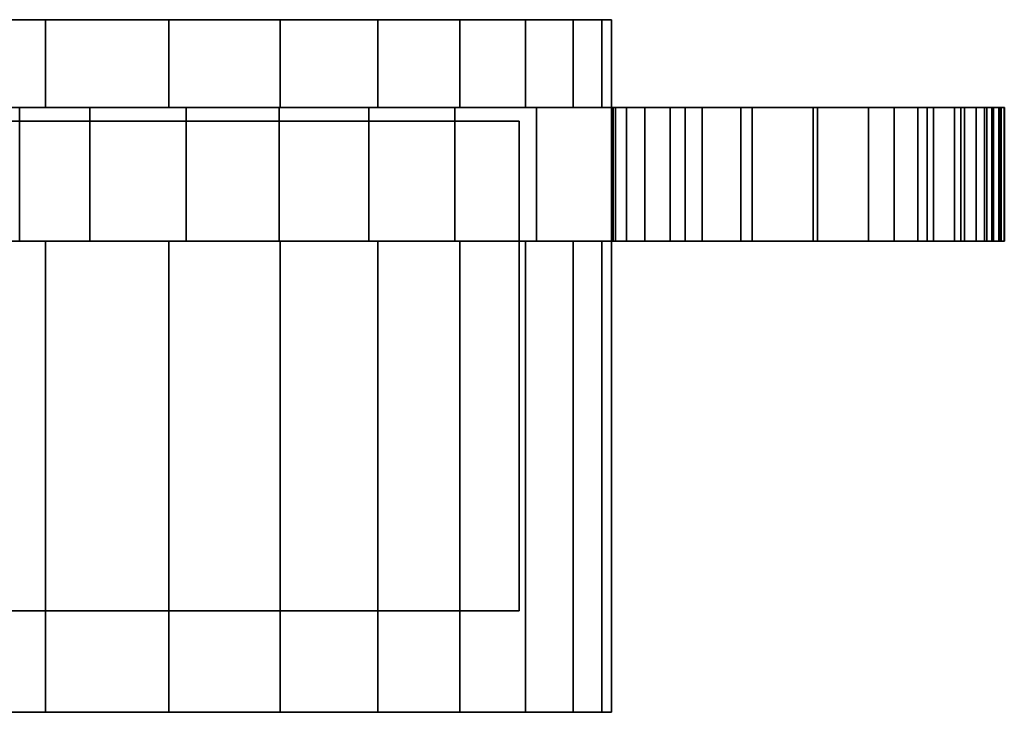
# Model space of a CAD drawing. Units: inches. Extents: x -12.3 to 12.3, y -0.4 to 1.
# Drawn here: x 11.2 to 12.3, y -0.2 to 0.5 of the extents above; entities that cross this region are included whole.
import ezdxf

# ---------------------------------------------------------------- set-up
doc = ezdxf.new("R2010")
doc.units = ezdxf.units.IN
doc.header["$MEASUREMENT"] = 0
doc.layers.add('A-FURN-3-MARKERBOARD-PANEL', color=253, linetype='Continuous')
doc.layers.add('A-FURN-3-MARKERBOARD-PANEL-TRIM', color=251, linetype='Continuous')

msp = doc.modelspace()

# ---------------------------------------------------------------- linework, layer by layer
at = {"layer": 'A-FURN-3-MARKERBOARD-PANEL', "invisible_edges": 5}
for points in [[(11.78, 0.39, 8.4024), (-11.78, 0.39, 8.4024), (-11.78, 0.39, 45.7084), (11.78, 0.39, 45.7084)], [(-11.78, -0.14, 8.4024), (11.78, -0.14, 8.4024), (11.78, -0.14, 45.7084), (-11.78, -0.14, 45.7084)]]:
    msp.add_3dface(points, dxfattribs=at)
at = {"layer": 'A-FURN-3-MARKERBOARD-PANEL'}
msp.add_3dface([(11.78, -0.14, 8.4024), (11.78, 0.39, 8.4024), (11.78, 0.39, 45.7084), (11.78, -0.14, 45.7084)], dxfattribs=at)
at = {"layer": 'A-FURN-3-MARKERBOARD-PANEL-TRIM'}
for points, invisible_edges in [([(10.18, 0.5, 8.4024), (10.18, 0.39, 8.4024), (11.78, 0.39, 8.4024), (11.88, 0.5, 8.4024)], 4), ([(10.18, 0.5, 8.4024), (11.88, 0.5, 8.4024), (11.0547, 0.5, 7.4449), (10.9808, 0.5, 7.5412)], 10), ([(10.18, 0.5, 45.7084), (11.88, 0.5, 45.7084), (11.78, 0.39, 45.7084), (10.18, 0.39, 45.7084)], 2), ([(10.9808, 0.5, 46.6336), (11.88, 0.5, 45.7084), (10.18, 0.5, 45.7084), (10.9808, 0.5, 46.6336)], 5), ([(11.7159, 0.5, 6.5649), (11.6269, 0.5, 6.4317), (10.8845, 0.5, 6.8097), (10.9808, 0.5, 6.8836)], 10), ([(11.6269, 0.5, 6.4317), (11.5212, 0.5, 6.3112), (11.4007, 0.5, 6.2056), (10.8845, 0.5, 6.8097)], 12), ([(11.4007, 0.5, 6.2056), (11.2675, 0.5, 6.1165), (11.1238, 0.5, 6.0457), (10.8845, 0.5, 6.8097)], 12), ([(11.1238, 0.5, 48.0652), (11.2675, 0.5, 47.9943), (10.9808, 0.5, 47.2912), (10.8845, 0.5, 47.3651)], 10), ([(11.7868, 0.5, 6.7086), (11.7159, 0.5, 6.5649), (10.9808, 0.5, 6.8836), (11.0547, 0.5, 6.9799)], 10), ([(11.2675, 0.5, 47.9943), (11.4007, 0.5, 47.9053), (11.0547, 0.5, 47.1949), (10.9808, 0.5, 47.2912)], 10), ([(11.0547, 0.5, 46.7299), (11.88, 0.5, 45.7084), (10.9808, 0.5, 46.6336), (11.0547, 0.5, 46.7299)], 3), ([(11.88, 0.5, 8.4024), (11.88, 0.5, 7.1774), (11.1012, 0.5, 7.3328), (11.0547, 0.5, 7.4449)], 10), ([(11.8383, 0.5, 6.8604), (11.7868, 0.5, 6.7086), (11.0547, 0.5, 6.9799), (11.1012, 0.5, 7.0921)], 10), ([(11.4007, 0.5, 47.9053), (11.5212, 0.5, 47.7996), (11.6269, 0.5, 47.6791), (11.0547, 0.5, 47.1949)], 12), ([(11.6269, 0.5, 47.6791), (11.7159, 0.5, 47.5459), (11.7868, 0.5, 47.4022), (11.0547, 0.5, 47.1949)], 12), ([(11.7868, 0.5, 47.4022), (11.8383, 0.5, 47.2505), (11.1012, 0.5, 47.0828), (11.0547, 0.5, 47.1949)], 10), ([(11.88, 0.5, 46.9334), (11.88, 0.5, 45.7084), (11.0547, 0.5, 46.7299), (11.1012, 0.5, 46.8421)], 10), ([(11.88, 0.5, 7.1774), (11.8695, 0.5, 7.0175), (11.117, 0.5, 7.2124), (11.1012, 0.5, 7.3328)], 10), ([(11.8695, 0.5, 7.0175), (11.8383, 0.5, 6.8604), (11.1012, 0.5, 7.0921), (11.117, 0.5, 7.2124)], 10), ([(11.8383, 0.5, 47.2505), (11.8695, 0.5, 47.0933), (11.117, 0.5, 46.9624), (11.1012, 0.5, 47.0828)], 10), ([(11.8695, 0.5, 47.0933), (11.88, 0.5, 46.9334), (11.1012, 0.5, 46.8421), (11.117, 0.5, 46.9624)], 10), ([(11.88, 0.5, 8.4024), (11.78, 0.39, 8.4024), (11.78, -0.14, 8.4024), (11.88, -0.25, 8.4024)], 5), ([(11.78, 0.39, 45.7084), (11.88, 0.5, 45.7084), (11.88, -0.25, 45.7084), (11.78, -0.14, 45.7084)], 5), ([(11.88, 0.5, 8.4024), (11.88, 0.5, 7.1774), (11.88, 0.405, 7.1774), (11.88, 0.405, 7.798)], 8), ([(11.88, 0.405, 7.798), (11.88, 0.26, 7.798), (11.88, -0.25, 8.4024), (11.88, 0.5, 8.4024)], 10), ([(11.88, -0.25, 45.7084), (11.88, 0.5, 45.7084), (11.88, 0.405, 46.3129), (11.88, 0.26, 46.3129)], 10), ([(11.88, 0.5, 45.7084), (11.88, 0.5, 46.9334), (11.88, 0.405, 46.9334), (11.88, 0.405, 46.3129)], 8), ([(10.9721, 0.405, 5.9942), (11.1238, 0.405, 6.0457), (11.3154, 0.405, 5.5747), (11.1972, 0.405, 5.5395)], 10), ([(11.1238, 0.405, 6.0457), (11.2675, 0.405, 6.1165), (11.4195, 0.405, 5.6212), (11.3154, 0.405, 5.5747)], 10), ([(11.2675, 0.405, 47.9943), (11.1238, 0.405, 48.0652), (11.5204, 0.405, 48.4364), (11.6174, 0.405, 48.3765)], 10), ([(11.1238, 0.405, 48.0652), (11.3154, 0.405, 48.5361), (11.4195, 0.405, 48.4897), (11.5204, 0.405, 48.4364)], 9), ([(11.1238, 0.405, 48.0652), (11.1603, 0.405, 48.5775), (11.2391, 0.405, 48.5617), (11.3154, 0.405, 48.5361)], 9), ([(11.2675, 0.405, 6.1165), (11.4007, 0.405, 6.2056), (11.8818, 0.405, 5.9506), (11.7986, 0.405, 5.8727)], 10), ([(11.7986, 0.405, 5.8727), (11.7103, 0.405, 5.8005), (11.6174, 0.405, 5.7343), (11.2675, 0.405, 6.1165)], 12), ([(11.6174, 0.405, 5.7343), (11.5204, 0.405, 5.6744), (11.4195, 0.405, 5.6212), (11.2675, 0.405, 6.1165)], 12), ([(11.4007, 0.405, 47.9053), (11.2675, 0.405, 47.9943), (11.6174, 0.405, 48.3765), (11.7103, 0.405, 48.3104)], 10), ([(11.4007, 0.405, 6.2056), (11.5212, 0.405, 6.3112), (11.9597, 0.405, 6.0339), (11.8818, 0.405, 5.9506)], 10), ([(11.5212, 0.405, 47.7996), (11.4007, 0.405, 47.9053), (11.7103, 0.405, 48.3104), (11.7986, 0.405, 48.2382)], 10), ([(11.5212, 0.405, 6.3112), (11.6269, 0.405, 6.4317), (12.0319, 0.405, 6.1221), (11.9597, 0.405, 6.0339)], 10), ([(11.6269, 0.405, 47.6791), (11.5212, 0.405, 47.7996), (11.7986, 0.405, 48.2382), (11.8818, 0.405, 48.1602)], 10), ([(11.6269, 0.405, 6.4317), (11.7159, 0.405, 6.5649), (12.0981, 0.405, 6.215), (12.0319, 0.405, 6.1221)], 10), ([(11.7159, 0.405, 47.5459), (11.6269, 0.405, 47.6791), (11.8818, 0.405, 48.1602), (11.9597, 0.405, 48.077)], 10), ([(11.7159, 0.405, 6.5649), (11.7868, 0.405, 6.7086), (12.158, 0.405, 6.3121), (12.0981, 0.405, 6.215)], 10), ([(11.9597, 0.405, 48.077), (12.0319, 0.405, 47.9887), (12.0981, 0.405, 47.8958), (11.7159, 0.405, 47.5459)], 12), ([(12.0981, 0.405, 47.8958), (12.158, 0.405, 47.7988), (12.2113, 0.405, 47.6979), (11.7159, 0.405, 47.5459)], 12), ([(11.7868, 0.405, 47.4022), (11.7159, 0.405, 47.5459), (12.2113, 0.405, 47.6979), (12.2577, 0.405, 47.5938)], 10), ([(11.7868, 0.405, 6.7086), (12.2577, 0.405, 6.517), (12.2113, 0.405, 6.4129), (12.158, 0.405, 6.3121)], 9), ([(11.7868, 0.405, 6.7086), (12.2991, 0.405, 6.6721), (12.2833, 0.405, 6.5933), (12.2577, 0.405, 6.517)], 9), ([(11.7868, 0.405, 6.7086), (11.8383, 0.405, 6.8604), (12.3048, 0.405, 6.7523), (12.2991, 0.405, 6.6721)], 10), ([(11.8383, 0.405, 47.2505), (11.7868, 0.405, 47.4022), (12.2577, 0.405, 47.5938), (12.293, 0.405, 47.4756)], 10), ([(11.8695, 0.405, 7.0175), (12.2282, 0.405, 7.0615), (12.2619, 0.405, 6.9884), (11.8383, 0.405, 6.8604)], 5), ([(11.8383, 0.405, 6.8604), (12.2619, 0.405, 6.9884), (12.2861, 0.405, 6.9117), (12.3005, 0.405, 6.8326)], 9), ([(11.8383, 0.405, 6.8604), (12.3005, 0.405, 6.8326), (12.3048, 0.405, 6.7523), (11.8383, 0.405, 6.8604)], 5), ([(11.8695, 0.405, 47.0933), (11.8383, 0.405, 47.2505), (12.293, 0.405, 47.4756), (12.3049, 0.405, 47.3529)], 10), ([(11.8695, 0.405, 7.0175), (11.88, 0.405, 7.1774), (12.1857, 0.405, 7.1297), (12.2282, 0.405, 7.0615)], 10), ([(11.88, 0.405, 46.9334), (11.8695, 0.405, 47.0933), (12.3049, 0.405, 47.3529), (12.3014, 0.405, 47.2869)], 10), ([(11.88, 0.405, 7.1774), (11.88, 0.405, 7.798), (11.884, 0.405, 7.7205), (11.896, 0.405, 7.644)], 8), ([(11.88, 0.405, 7.1774), (11.896, 0.405, 7.644), (11.9158, 0.405, 7.569), (11.9432, 0.405, 7.4965)], 9), ([(11.88, 0.405, 7.1774), (11.9432, 0.405, 7.4965), (11.978, 0.405, 7.4273), (12.0198, 0.405, 7.3619)], 9), ([(11.88, 0.405, 7.1774), (12.0198, 0.405, 7.3619), (12.1027, 0.405, 7.2458), (12.1857, 0.405, 7.1297)], 9), ([(11.88, 0.405, 46.3129), (11.88, 0.405, 46.9334), (11.896, 0.405, 46.4669), (11.884, 0.405, 46.3903)], 2), ([(11.896, 0.405, 46.4669), (11.88, 0.405, 46.9334), (11.9432, 0.405, 46.6143), (11.9158, 0.405, 46.5418)], 3), ([(12.3014, 0.405, 47.2869), (12.2912, 0.405, 47.2216), (12.2743, 0.405, 47.1577), (11.88, 0.405, 46.9334)], 12), ([(12.2743, 0.405, 47.1577), (12.2509, 0.405, 47.0959), (12.2213, 0.405, 47.0368), (11.88, 0.405, 46.9334)], 12), ([(12.2213, 0.405, 47.0368), (12.1857, 0.405, 46.9811), (12.1027, 0.405, 46.865), (11.88, 0.405, 46.9334)], 12), ([(12.1027, 0.405, 46.865), (12.0198, 0.405, 46.7489), (11.978, 0.405, 46.6836), (11.88, 0.405, 46.9334)], 12), ([(11.88, 0.405, 46.9334), (11.978, 0.405, 46.6836), (11.9432, 0.405, 46.6143), (11.88, 0.405, 46.9334)], 5), ([(11.3154, 0.26, 5.5747), (10.9721, 0.26, 5.9942), (10.8149, 0.26, 5.9629), (11.1972, 0.26, 5.5395)], 5), ([(11.4195, 0.26, 5.6212), (11.1238, 0.26, 6.0457), (10.9721, 0.26, 5.9942), (11.3154, 0.26, 5.5747)], 5), ([(11.5204, 0.26, 5.6744), (11.2675, 0.26, 6.1165), (11.1238, 0.26, 6.0457), (11.4195, 0.26, 5.6212)], 5), ([(11.3154, 0.26, 48.5361), (11.2391, 0.26, 48.5617), (11.1238, 0.26, 48.0652), (11.2675, 0.26, 47.9943)], 10), ([(11.4007, 0.26, 6.2056), (11.2675, 0.26, 6.1165), (11.5204, 0.26, 5.6744), (11.6174, 0.26, 5.7343)], 10), ([(11.5204, 0.26, 48.4364), (11.4195, 0.26, 48.4897), (11.3154, 0.26, 48.5361), (11.2675, 0.26, 47.9943)], 12), ([(11.7103, 0.26, 48.3104), (11.6174, 0.26, 48.3765), (11.5204, 0.26, 48.4364), (11.2675, 0.26, 47.9943)], 12), ([(11.2675, 0.26, 47.9943), (11.4007, 0.26, 47.9053), (11.7986, 0.26, 48.2382), (11.7103, 0.26, 48.3104)], 10), ([(11.5212, 0.26, 6.3112), (11.4007, 0.26, 6.2056), (11.7986, 0.26, 5.8727), (11.8818, 0.26, 5.9506)], 10), ([(11.6174, 0.26, 5.7343), (11.7103, 0.26, 5.8005), (11.7986, 0.26, 5.8727), (11.4007, 0.26, 6.2056)], 12), ([(11.4007, 0.26, 47.9053), (11.5212, 0.26, 47.7996), (11.8818, 0.26, 48.1602), (11.7986, 0.26, 48.2382)], 10), ([(11.6269, 0.26, 6.4317), (11.5212, 0.26, 6.3112), (11.8818, 0.26, 5.9506), (11.9597, 0.26, 6.0339)], 10), ([(11.5212, 0.26, 47.7996), (11.6269, 0.26, 47.6791), (11.9597, 0.26, 48.077), (11.8818, 0.26, 48.1602)], 10), ([(11.7159, 0.26, 6.5649), (11.6269, 0.26, 6.4317), (11.9597, 0.26, 6.0339), (12.0319, 0.26, 6.1221)], 10), ([(12.0981, 0.26, 47.8958), (12.0319, 0.26, 47.9887), (11.9597, 0.26, 48.077), (11.6269, 0.26, 47.6791)], 12), ([(11.6269, 0.26, 47.6791), (11.7159, 0.26, 47.5459), (12.158, 0.26, 47.7988), (12.0981, 0.26, 47.8958)], 10), ([(12.2577, 0.26, 6.517), (12.2833, 0.26, 6.5933), (11.7868, 0.26, 6.7086), (11.7159, 0.26, 6.5649)], 10), ([(12.158, 0.26, 6.3121), (12.2113, 0.26, 6.4129), (12.2577, 0.26, 6.517), (11.7159, 0.26, 6.5649)], 12), ([(12.0319, 0.26, 6.1221), (12.0981, 0.26, 6.215), (12.158, 0.26, 6.3121), (11.7159, 0.26, 6.5649)], 12), ([(12.158, 0.26, 47.7988), (11.7159, 0.26, 47.5459), (11.7868, 0.26, 47.4022), (12.2113, 0.26, 47.6979)], 5), ([(12.2991, 0.26, 6.6721), (11.8383, 0.26, 6.8604), (11.7868, 0.26, 6.7086), (12.2833, 0.26, 6.5933)], 5), ([(12.2113, 0.26, 47.6979), (11.7868, 0.26, 47.4022), (11.8383, 0.26, 47.2505), (12.2577, 0.26, 47.5938)], 5), ([(12.2619, 0.26, 6.9884), (12.2282, 0.26, 7.0615), (11.8695, 0.26, 7.0175), (11.8383, 0.26, 6.8604)], 10), ([(12.2619, 0.26, 6.9884), (11.8383, 0.26, 6.8604), (12.3005, 0.26, 6.8326), (12.2861, 0.26, 6.9117)], 3), ([(11.8383, 0.26, 6.8604), (12.2991, 0.26, 6.6721), (12.3048, 0.26, 6.7523), (12.3005, 0.26, 6.8326)], 9), ([(12.2577, 0.26, 47.5938), (11.8383, 0.26, 47.2505), (11.8695, 0.26, 47.0933), (12.293, 0.26, 47.4756)], 5), ([(11.88, 0.26, 7.1774), (11.8695, 0.26, 7.0175), (12.2282, 0.26, 7.0615), (12.1857, 0.26, 7.1297)], 10), ([(12.293, 0.26, 47.4756), (11.8695, 0.26, 47.0933), (11.88, 0.26, 46.9334), (12.3049, 0.26, 47.3529)], 5), ([(11.88, -0.25, 8.4024), (11.88, 0.26, 7.798), (11.88, 0.26, 7.1774), (11.88, -0.25, 7.1774)], 1), ([(11.88, 0.26, 7.798), (11.88, 0.26, 7.1774), (11.896, 0.26, 7.644), (11.884, 0.26, 7.7205)], 2), ([(11.896, 0.26, 7.644), (11.88, 0.26, 7.1774), (11.9432, 0.26, 7.4965), (11.9158, 0.26, 7.569)], 3), ([(11.9432, 0.26, 7.4965), (11.88, 0.26, 7.1774), (12.0198, 0.26, 7.3619), (11.978, 0.26, 7.4273)], 3), ([(12.0198, 0.26, 7.3619), (11.88, 0.26, 7.1774), (12.1857, 0.26, 7.1297), (12.1027, 0.26, 7.2458)], 3), ([(11.88, -0.25, 46.9334), (11.88, -0.25, 45.7084), (11.88, 0.26, 46.3129), (11.88, 0.26, 46.9334)], 2), ([(11.896, 0.26, 46.4669), (11.9158, 0.26, 46.5418), (11.9432, 0.26, 46.6143), (11.88, 0.26, 46.9334)], 12), ([(11.9432, 0.26, 46.6143), (11.978, 0.26, 46.6836), (12.0198, 0.26, 46.7489), (11.88, 0.26, 46.9334)], 12), ([(12.0198, 0.26, 46.7489), (12.1027, 0.26, 46.865), (12.1857, 0.26, 46.9811), (11.88, 0.26, 46.9334)], 12), ([(12.1857, 0.26, 46.9811), (12.2213, 0.26, 47.0368), (12.2509, 0.26, 47.0959), (11.88, 0.26, 46.9334)], 12), ([(12.2509, 0.26, 47.0959), (12.2743, 0.26, 47.1577), (12.2912, 0.26, 47.2216), (11.88, 0.26, 46.9334)], 12), ([(11.88, 0.26, 46.9334), (12.2912, 0.26, 47.2216), (12.3014, 0.26, 47.2869), (12.3049, 0.26, 47.3529)], 9), ([(11.88, 0.26, 46.3129), (11.884, 0.26, 46.3903), (11.896, 0.26, 46.4669), (11.88, 0.26, 46.9334)], 4), ([(11.88, -0.25, 8.4024), (11.78, -0.14, 8.4024), (10.18, -0.14, 8.4024), (10.18, -0.25, 8.4024)], 1), ([(11.78, -0.14, 45.7084), (11.88, -0.25, 45.7084), (10.18, -0.25, 45.7084), (10.18, -0.14, 45.7084)], 1), ([(11.88, -0.25, 8.4024), (10.18, -0.25, 8.4024), (10.0821, -0.25, 8.396), (10.7814, -0.25, 7.6954)], 12), ([(10.652, -0.25, 46.4624), (10.18, -0.25, 45.7084), (11.88, -0.25, 45.7084), (10.7814, -0.25, 46.4795)], 5), ([(11.5212, -0.25, 6.3112), (10.652, -0.25, 6.7124), (10.5226, -0.25, 6.7295), (11.4007, -0.25, 6.2056)], 5), ([(10.9721, -0.25, 5.9942), (11.1238, -0.25, 6.0457), (11.2675, -0.25, 6.1165), (10.5226, -0.25, 6.7295)], 12), ([(10.5226, -0.25, 6.7295), (11.2675, -0.25, 6.1165), (11.4007, -0.25, 6.2056), (10.5226, -0.25, 6.7295)], 5), ([(11.6269, -0.25, 6.4317), (10.7814, -0.25, 6.7295), (10.652, -0.25, 6.7124), (11.5212, -0.25, 6.3112)], 5), ([(11.7159, -0.25, 6.5649), (10.902, -0.25, 6.7794), (10.7814, -0.25, 6.7295), (11.6269, -0.25, 6.4317)], 5), ([(11.88, -0.25, 8.4024), (10.7814, -0.25, 7.6954), (10.902, -0.25, 7.6454), (11.88, -0.25, 8.4024)], 5), ([(10.902, -0.25, 46.5294), (10.7814, -0.25, 46.4795), (11.88, -0.25, 45.7084), (10.902, -0.25, 46.5294)], 6), ([(11.7868, -0.25, 6.7086), (11.0056, -0.25, 6.8589), (10.902, -0.25, 6.7794), (11.7159, -0.25, 6.5649)], 5), ([(11.88, -0.25, 8.4024), (10.902, -0.25, 7.6454), (11.0056, -0.25, 7.566), (11.88, -0.25, 8.4024)], 5), ([(11.88, -0.25, 45.7084), (11.0056, -0.25, 46.6089), (10.902, -0.25, 46.5294), (11.88, -0.25, 45.7084)], 5), ([(11.8383, -0.25, 6.8604), (11.085, -0.25, 6.9624), (11.0056, -0.25, 6.8589), (11.7868, -0.25, 6.7086)], 5), ([(11.88, -0.25, 8.4024), (11.0056, -0.25, 7.566), (11.085, -0.25, 7.4624), (11.88, -0.25, 8.4024)], 5), ([(11.1238, -0.25, 48.0652), (11.0056, -0.25, 47.316), (11.085, -0.25, 47.2124), (11.2675, -0.25, 47.9943)], 5), ([(11.88, -0.25, 45.7084), (11.085, -0.25, 46.7124), (11.0056, -0.25, 46.6089), (11.88, -0.25, 45.7084)], 5), ([(11.8695, -0.25, 7.0175), (11.135, -0.25, 7.083), (11.085, -0.25, 6.9624), (11.8383, -0.25, 6.8604)], 5), ([(11.88, -0.25, 8.4024), (11.085, -0.25, 7.4624), (11.135, -0.25, 7.3418), (11.88, -0.25, 8.4024)], 5), ([(11.2675, -0.25, 47.9943), (11.085, -0.25, 47.2124), (11.135, -0.25, 47.0918), (11.4007, -0.25, 47.9053)], 5), ([(11.88, -0.25, 46.9334), (11.135, -0.25, 46.833), (11.085, -0.25, 46.7124), (11.88, -0.25, 45.7084)], 5), ([(11.88, -0.25, 7.1774), (11.152, -0.25, 7.2124), (11.135, -0.25, 7.083), (11.8695, -0.25, 7.0175)], 5), ([(11.88, -0.25, 7.1774), (11.88, -0.25, 8.4024), (11.135, -0.25, 7.3418), (11.152, -0.25, 7.2124)], 10), ([(11.4007, -0.25, 47.9053), (11.135, -0.25, 47.0918), (11.152, -0.25, 46.9624), (11.5212, -0.25, 47.7996)], 5), ([(11.5212, -0.25, 47.7996), (11.152, -0.25, 46.9624), (11.135, -0.25, 46.833), (11.6269, -0.25, 47.6791)], 5), ([(11.135, -0.25, 46.833), (11.88, -0.25, 46.9334), (11.8695, -0.25, 47.0933), (11.8383, -0.25, 47.2505)], 9), ([(11.8383, -0.25, 47.2505), (11.7868, -0.25, 47.4022), (11.7159, -0.25, 47.5459), (11.135, -0.25, 46.833)], 12), ([(11.135, -0.25, 46.833), (11.7159, -0.25, 47.5459), (11.6269, -0.25, 47.6791), (11.135, -0.25, 46.833)], 5)]:
    msp.add_3dface(points, dxfattribs=dict(at, invisible_edges=invisible_edges))

# ---------------------------------------------------------------- meshes
mesh = msp.add_polymesh((2, 13), dxfattribs=at)
for k, corner in enumerate([(11.88, 0.405, 7.1774), (11.8695, 0.405, 7.0175), (11.8383, 0.405, 6.8604), (11.7868, 0.405, 6.7086), (11.7159, 0.405, 6.5649), (11.6269, 0.405, 6.4317), (11.5212, 0.405, 6.3112), (11.4007, 0.405, 6.2056), (11.2675, 0.405, 6.1165), (11.1238, 0.405, 6.0457), (10.9721, 0.405, 5.9942), (10.8149, 0.405, 5.9629), (10.655, 0.405, 5.9524), (11.88, 0.5, 7.1774), (11.8695, 0.5, 7.0175), (11.8383, 0.5, 6.8604), (11.7868, 0.5, 6.7086), (11.7159, 0.5, 6.5649), (11.6269, 0.5, 6.4317), (11.5212, 0.5, 6.3112), (11.4007, 0.5, 6.2056), (11.2675, 0.5, 6.1165), (11.1238, 0.5, 6.0457), (10.9721, 0.5, 5.9942), (10.8149, 0.5, 5.9629), (10.655, 0.5, 5.9524)]):
    mesh.set_mesh_vertex(divmod(k, 13), corner)
mesh = msp.add_polymesh((2, 13), dxfattribs=at)
for k, corner in enumerate([(10.655, 0.405, 48.1584), (10.8149, 0.405, 48.1479), (10.9721, 0.405, 48.1167), (11.1238, 0.405, 48.0652), (11.2675, 0.405, 47.9943), (11.4007, 0.405, 47.9053), (11.5212, 0.405, 47.7996), (11.6269, 0.405, 47.6791), (11.7159, 0.405, 47.5459), (11.7868, 0.405, 47.4022), (11.8383, 0.405, 47.2505), (11.8695, 0.405, 47.0933), (11.88, 0.405, 46.9334), (10.655, 0.5, 48.1584), (10.8149, 0.5, 48.1479), (10.9721, 0.5, 48.1167), (11.1238, 0.5, 48.0652), (11.2675, 0.5, 47.9943), (11.4007, 0.5, 47.9053), (11.5212, 0.5, 47.7996), (11.6269, 0.5, 47.6791), (11.7159, 0.5, 47.5459), (11.7868, 0.5, 47.4022), (11.8383, 0.5, 47.2505), (11.8695, 0.5, 47.0933), (11.88, 0.5, 46.9334)]):
    mesh.set_mesh_vertex(divmod(k, 13), corner)
mesh = msp.add_polymesh((45, 2), dxfattribs=at)
for k, corner in enumerate([(10.0345, 0.405, 5.9524), (10.0345, 0.26, 5.9524), (10.1119, 0.405, 5.9484), (10.1119, 0.26, 5.9484), (10.1885, 0.405, 5.9364), (10.1885, 0.26, 5.9364), (10.2634, 0.405, 5.9166), (10.2634, 0.26, 5.9166), (10.3359, 0.405, 5.8892), (10.3359, 0.26, 5.8892), (10.4052, 0.405, 5.8544), (10.4052, 0.26, 5.8544), (10.4705, 0.405, 5.8127), (10.4705, 0.26, 5.8127), (10.5866, 0.405, 5.7297), (10.5866, 0.26, 5.7297), (10.7027, 0.405, 5.6467), (10.7027, 0.26, 5.6467), (10.7584, 0.405, 5.6111), (10.7584, 0.26, 5.6111), (10.8175, 0.405, 5.5815), (10.8175, 0.26, 5.5815), (10.8793, 0.405, 5.5581), (10.8793, 0.26, 5.5581), (10.9432, 0.405, 5.5412), (10.9432, 0.26, 5.5412), (11.0084, 0.405, 5.531), (11.0084, 0.26, 5.531), (11.0744, 0.405, 5.5276), (11.0744, 0.26, 5.5276), (11.1972, 0.405, 5.5395), (11.1972, 0.26, 5.5395), (11.3154, 0.405, 5.5747), (11.3154, 0.26, 5.5747), (11.4195, 0.405, 5.6212), (11.4195, 0.26, 5.6212), (11.5204, 0.405, 5.6744), (11.5204, 0.26, 5.6744), (11.6174, 0.405, 5.7343), (11.6174, 0.26, 5.7343), (11.7103, 0.405, 5.8005), (11.7103, 0.26, 5.8005), (11.7986, 0.405, 5.8727), (11.7986, 0.26, 5.8727), (11.8818, 0.405, 5.9506), (11.8818, 0.26, 5.9506), (11.9597, 0.405, 6.0339), (11.9597, 0.26, 6.0339), (12.0319, 0.405, 6.1221), (12.0319, 0.26, 6.1221), (12.0981, 0.405, 6.215), (12.0981, 0.26, 6.215), (12.158, 0.405, 6.3121), (12.158, 0.26, 6.3121), (12.2113, 0.405, 6.4129), (12.2113, 0.26, 6.4129), (12.2577, 0.405, 6.517), (12.2577, 0.26, 6.517), (12.2833, 0.405, 6.5933), (12.2833, 0.26, 6.5933), (12.2991, 0.405, 6.6721), (12.2991, 0.26, 6.6721), (12.3048, 0.405, 6.7523), (12.3048, 0.26, 6.7523), (12.3005, 0.405, 6.8326), (12.3005, 0.26, 6.8326), (12.2861, 0.405, 6.9117), (12.2861, 0.26, 6.9117), (12.2619, 0.405, 6.9884), (12.2619, 0.26, 6.9884), (12.2282, 0.405, 7.0615), (12.2282, 0.26, 7.0615), (12.1857, 0.405, 7.1297), (12.1857, 0.26, 7.1297), (12.1027, 0.405, 7.2458), (12.1027, 0.26, 7.2458), (12.0198, 0.405, 7.3619), (12.0198, 0.26, 7.3619), (11.978, 0.405, 7.4273), (11.978, 0.26, 7.4273), (11.9432, 0.405, 7.4965), (11.9432, 0.26, 7.4965), (11.9158, 0.405, 7.569), (11.9158, 0.26, 7.569), (11.896, 0.405, 7.644), (11.896, 0.26, 7.644), (11.884, 0.405, 7.7205), (11.884, 0.26, 7.7205), (11.88, 0.405, 7.798), (11.88, 0.26, 7.798)]):
    mesh.set_mesh_vertex(divmod(k, 2), corner)
mesh = msp.add_polymesh((45, 2), dxfattribs=at)
for k, corner in enumerate([(11.88, 0.405, 46.3129), (11.88, 0.26, 46.3129), (11.884, 0.405, 46.3903), (11.884, 0.26, 46.3903), (11.896, 0.405, 46.4669), (11.896, 0.26, 46.4669), (11.9158, 0.405, 46.5418), (11.9158, 0.26, 46.5418), (11.9432, 0.405, 46.6143), (11.9432, 0.26, 46.6143), (11.978, 0.405, 46.6836), (11.978, 0.26, 46.6836), (12.0198, 0.405, 46.7489), (12.0198, 0.26, 46.7489), (12.1027, 0.405, 46.865), (12.1027, 0.26, 46.865), (12.1857, 0.405, 46.9811), (12.1857, 0.26, 46.9811), (12.2213, 0.405, 47.0368), (12.2213, 0.26, 47.0368), (12.2509, 0.405, 47.0959), (12.2509, 0.26, 47.0959), (12.2743, 0.405, 47.1577), (12.2743, 0.26, 47.1577), (12.2912, 0.405, 47.2216), (12.2912, 0.26, 47.2216), (12.3014, 0.405, 47.2869), (12.3014, 0.26, 47.2869), (12.3049, 0.405, 47.3529), (12.3049, 0.26, 47.3529), (12.293, 0.405, 47.4756), (12.293, 0.26, 47.4756), (12.2577, 0.405, 47.5938), (12.2577, 0.26, 47.5938), (12.2113, 0.405, 47.6979), (12.2113, 0.26, 47.6979), (12.158, 0.405, 47.7988), (12.158, 0.26, 47.7988), (12.0981, 0.405, 47.8958), (12.0981, 0.26, 47.8958), (12.0319, 0.405, 47.9887), (12.0319, 0.26, 47.9887), (11.9597, 0.405, 48.077), (11.9597, 0.26, 48.077), (11.8818, 0.405, 48.1602), (11.8818, 0.26, 48.1602), (11.7986, 0.405, 48.2382), (11.7986, 0.26, 48.2382), (11.7103, 0.405, 48.3104), (11.7103, 0.26, 48.3104), (11.6174, 0.405, 48.3765), (11.6174, 0.26, 48.3765), (11.5204, 0.405, 48.4364), (11.5204, 0.26, 48.4364), (11.4195, 0.405, 48.4897), (11.4195, 0.26, 48.4897), (11.3154, 0.405, 48.5361), (11.3154, 0.26, 48.5361), (11.2391, 0.405, 48.5617), (11.2391, 0.26, 48.5617), (11.1603, 0.405, 48.5775), (11.1603, 0.26, 48.5775), (11.0801, 0.405, 48.5832), (11.0801, 0.26, 48.5832), (10.9998, 0.405, 48.5789), (10.9998, 0.26, 48.5789), (10.9207, 0.405, 48.5645), (10.9207, 0.26, 48.5645), (10.844, 0.405, 48.5403), (10.844, 0.26, 48.5403), (10.771, 0.405, 48.5067), (10.771, 0.26, 48.5067), (10.7027, 0.405, 48.4641), (10.7027, 0.26, 48.4641), (10.5866, 0.405, 48.3811), (10.5866, 0.26, 48.3811), (10.4705, 0.405, 48.2982), (10.4705, 0.26, 48.2982), (10.4052, 0.405, 48.2564), (10.4052, 0.26, 48.2564), (10.3359, 0.405, 48.2217), (10.3359, 0.26, 48.2217), (10.2634, 0.405, 48.1942), (10.2634, 0.26, 48.1942), (10.1885, 0.405, 48.1744), (10.1885, 0.26, 48.1744), (10.1119, 0.405, 48.1624), (10.1119, 0.26, 48.1624), (10.0345, 0.405, 48.1584), (10.0345, 0.26, 48.1584)]):
    mesh.set_mesh_vertex(divmod(k, 2), corner)
mesh = msp.add_polymesh((2, 13), dxfattribs=at)
for k, corner in enumerate([(10.655, -0.25, 5.9524), (10.8149, -0.25, 5.9629), (10.9721, -0.25, 5.9942), (11.1238, -0.25, 6.0457), (11.2675, -0.25, 6.1165), (11.4007, -0.25, 6.2056), (11.5212, -0.25, 6.3112), (11.6269, -0.25, 6.4317), (11.7159, -0.25, 6.5649), (11.7868, -0.25, 6.7086), (11.8383, -0.25, 6.8604), (11.8695, -0.25, 7.0175), (11.88, -0.25, 7.1774), (10.655, 0.26, 5.9524), (10.8149, 0.26, 5.9629), (10.9721, 0.26, 5.9942), (11.1238, 0.26, 6.0457), (11.2675, 0.26, 6.1165), (11.4007, 0.26, 6.2056), (11.5212, 0.26, 6.3112), (11.6269, 0.26, 6.4317), (11.7159, 0.26, 6.5649), (11.7868, 0.26, 6.7086), (11.8383, 0.26, 6.8604), (11.8695, 0.26, 7.0175), (11.88, 0.26, 7.1774)]):
    mesh.set_mesh_vertex(divmod(k, 13), corner)
mesh = msp.add_polymesh((2, 13), dxfattribs=at)
for k, corner in enumerate([(11.88, -0.25, 46.9334), (11.8695, -0.25, 47.0933), (11.8383, -0.25, 47.2505), (11.7868, -0.25, 47.4022), (11.7159, -0.25, 47.5459), (11.6269, -0.25, 47.6791), (11.5212, -0.25, 47.7996), (11.4007, -0.25, 47.9053), (11.2675, -0.25, 47.9943), (11.1238, -0.25, 48.0652), (10.9721, -0.25, 48.1167), (10.8149, -0.25, 48.1479), (10.655, -0.25, 48.1584), (11.88, 0.26, 46.9334), (11.8695, 0.26, 47.0933), (11.8383, 0.26, 47.2505), (11.7868, 0.26, 47.4022), (11.7159, 0.26, 47.5459), (11.6269, 0.26, 47.6791), (11.5212, 0.26, 47.7996), (11.4007, 0.26, 47.9053), (11.2675, 0.26, 47.9943), (11.1238, 0.26, 48.0652), (10.9721, 0.26, 48.1167), (10.8149, 0.26, 48.1479), (10.655, 0.26, 48.1584)]):
    mesh.set_mesh_vertex(divmod(k, 13), corner)

doc.saveas('drawing.dxf')
